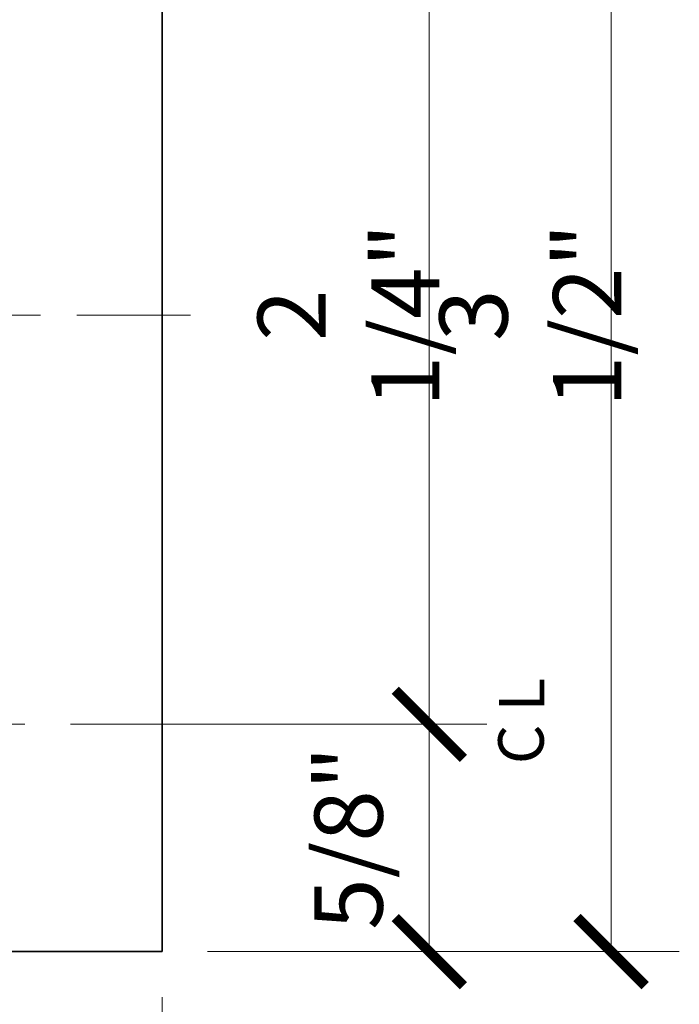
# Model space of a CAD drawing. Units: inches. Extents: x -3.2 to 26.1, y -0.2 to 15.3.
# Drawn here: x 9.5 to 11.3, y 3.4 to 6.1 of the extents above; entities that cross this region are included whole.
import ezdxf

# ---------------------------------------------------------------- set-up
doc = ezdxf.new("R2010")
doc.units = ezdxf.units.IN
doc.header["$LTSCALE"] = 0.5
doc.header["$MEASUREMENT"] = 0
doc.linetypes.add('CENTER', pattern=[2, 1.25, -0.25, 0.25, -0.25])
doc.linetypes.add('CENTER2', pattern=[1.125, 0.75, -0.125, 0.125, -0.125])
doc.layers.get('Defpoints').update_dxf_attribs({"color": 251, "lineweight": 0})
doc.layers.add('Dimensions', color=74, linetype='Continuous', lineweight=13)
doc.layers.add('Hardware', color=51, linetype='Continuous', lineweight=35)
doc.styles.add('SLDTEXTSTYLE0', font='arial.ttf', dxfattribs={"width": 0.948})
doc.styles.get("Standard").update_dxf_attribs({"font": 'arial.ttf'})
doc.dimstyles.new('CRL$0', dxfattribs={"dimtxt": 0.09375, "dimasz": 0.09375, "dimexe": 0.09375, "dimexo": 0.0625, "dimgap": 0.0625, "dimtad": 1, "dimdec": 4, "dimzin": 3, "dimdsep": 46, "dimlunit": 5, "dimtxsty": 'SLDTEXTSTYLE0', "dimblk": 'ARCHTICK', "dimcen": 0, "dimclrd": 256, "dimclre": 256, "dimclrt": 256, "dimadec": 8, "dimazin": 0, "dimtfac": 1, "dimtdec": 4, "dimtofl": 0, "dimtmove": 0, "dimatfit": 3, "dimfxl": 0.125, "dimfrac": 2, "dimtolj": 1, "dimtzin": 0, "dimlwd": -1, "dimlwe": -1, "dimarcsym": 0})

# ---------------------------------------------------------------- blocks, each defined once
blk = doc.blocks.new('*U125')
at = {"transparency": 33554687}
for p, q in [((2.7187, 1.75), (2.7187, -1.75)), ((2.7187, -1.75), (0.5625, -1.75))]:
    blk.add_line(p, q, dxfattribs=at)
blk = doc.blocks.new('_ArchTick')
at = {"color": 0, "linetype": 'ByBlock', "const_width": 0.15}
blk.add_lwpolyline([(-0.5, -0.5), (0.5, 0.5)], dxfattribs=at)
blk = doc.blocks.new('*D86')
at = {"layer": 'Defpoints', "color": 0, "transparency": 16777216}
for p in [(9.5135, 4.1381), (9.8907, 3.5131), (10.6251, 3.5131)]:
    blk.add_point(p, dxfattribs=at)
at = {"layer": 'Dimensions', "transparency": 16777216}
for p, q in [((9.6385, 4.1381), (10.8126, 4.1381)), ((10.6251, 4.1381), (10.6251, 3.5131)), ((10.0157, 3.5131), (10.8126, 3.5131))]:
    blk.add_line(p, q, dxfattribs=at)
at = {"layer": 'Dimensions', "transparency": 16777216, "xscale": 0.1875, "yscale": 0.1875, "zscale": 0.1875}
for p, rotation in [((10.6251, 4.1381), 90), ((10.6251, 3.5131), 270)]:
    blk.add_blockref('_ArchTick', p, dxfattribs=dict(at, rotation=rotation))
at = {"layer": 'Dimensions', "transparency": 16777216, "insert": (10.4032, 3.8256), "char_height": 0.1875, "attachment_point": 5, "rotation": 90, "style": 'SLDTEXTSTYLE0'}
blk.add_mtext('\\A1;5/8"', dxfattribs=at)
blk = doc.blocks.new('*D87')
at = {"layer": 'Defpoints', "color": 0, "transparency": 16777216}
for p in [(9.8907, 7.0131), (9.8907, 3.5131), (11.1251, 3.5131)]:
    blk.add_point(p, dxfattribs=at)
at = {"layer": 'Dimensions', "transparency": 16777216}
for p, q in [((10.0157, 7.0131), (11.3126, 7.0131)), ((11.1251, 7.0131), (11.1251, 3.5131)), ((10.0157, 3.5131), (11.3126, 3.5131))]:
    blk.add_line(p, q, dxfattribs=at)
at = {"layer": 'Dimensions', "transparency": 16777216, "xscale": 0.1875, "yscale": 0.1875, "zscale": 0.1875}
for p, rotation in [((11.1251, 7.0131), 90), ((11.1251, 3.5131), 270)]:
    blk.add_blockref('_ArchTick', p, dxfattribs=dict(at, rotation=rotation))
at = {"layer": 'Dimensions', "transparency": 16777216, "insert": (10.9031, 5.2631), "char_height": 0.1875, "attachment_point": 5, "rotation": 90, "style": 'SLDTEXTSTYLE0'}
blk.add_mtext('\\A1;3 1/2"', dxfattribs=at)
blk = doc.blocks.new('*D89')
at = {"layer": 'Defpoints', "color": 0, "transparency": 16777216}
for p in [(9.6094, 6.3881), (10.6251, 6.3881), (9.5135, 4.1381)]:
    blk.add_point(p, dxfattribs=at)
at = {"layer": 'Dimensions', "transparency": 16777216}
for p, q in [((9.7344, 6.3881), (10.8126, 6.3881)), ((10.6251, 4.1381), (10.6251, 6.3881)), ((9.6385, 4.1381), (10.8126, 4.1381))]:
    blk.add_line(p, q, dxfattribs=at)
at = {"layer": 'Dimensions', "transparency": 16777216, "xscale": 0.1875, "yscale": 0.1875, "zscale": 0.1875}
for p, rotation in [((10.6251, 6.3881), 90), ((10.6251, 4.1381), 270)]:
    blk.add_blockref('_ArchTick', p, dxfattribs=dict(at, rotation=rotation))
at = {"layer": 'Dimensions', "transparency": 16777216, "insert": (10.4032, 5.2631), "char_height": 0.1875, "attachment_point": 5, "rotation": 90, "style": 'SLDTEXTSTYLE0'}
blk.add_mtext('\\A1;2 1/4"', dxfattribs=at)
blk = doc.blocks.new('*D95')
at = {"layer": 'Defpoints', "color": 0, "transparency": 16777216}
for p in [(7.7344, 3.5131), (9.8907, 3.5131), (9.8907, 2.3881)]:
    blk.add_point(p, dxfattribs=at)
at = {"layer": 'Dimensions', "transparency": 16777216}
for p, q in [((7.7344, 3.3881), (7.7344, 2.2006)), ((9.8907, 3.3881), (9.8907, 2.2006)), ((7.7344, 2.3881), (9.8907, 2.3881))]:
    blk.add_line(p, q, dxfattribs=at)
at = {"layer": 'Dimensions', "transparency": 16777216, "xscale": 0.1875, "yscale": 0.1875, "zscale": 0.1875, "rotation": 180}
blk.add_blockref('_ArchTick', (7.7344, 2.3881), dxfattribs=at)
at = {"layer": 'Dimensions', "transparency": 16777216, "xscale": 0.1875, "yscale": 0.1875, "zscale": 0.1875}
blk.add_blockref('_ArchTick', (9.8907, 2.3881), dxfattribs=at)
at = {"layer": 'Dimensions', "transparency": 16777216, "insert": (8.5593, 2.6101), "char_height": 0.1875, "attachment_point": 5, "style": 'SLDTEXTSTYLE0'}
blk.add_mtext('\\A1;2 3/16"', dxfattribs=at)

msp = doc.modelspace()

# ---------------------------------------------------------------- linework, layer by layer
at = {"layer": 'Dimensions', "linetype": 'CENTER', "ltscale": 0.5, "transparency": 33554687}
msp.add_line((6.59385, 5.26313), (10.0001, 5.26313), dxfattribs=at)
at = {"layer": 'Dimensions', "linetype": 'CENTER2', "ltscale": 0.5, "transparency": 33554687}
msp.add_line((9.51347, 4.13813), (8.8304, 4.13813), dxfattribs=at)

# ---------------------------------------------------------------- block references
at = {"layer": 'Hardware', "transparency": 33554687}
msp.add_blockref('*U125', (7.17193, 5.26313), dxfattribs=at)

# ---------------------------------------------------------------- dimensions: what is measured, and where the dimension line sits
at = {"layer": 'Dimensions', "transparency": 33554687}
for base, p1, p2, picture, middle in [((11.1251, 3.51313), (9.89068, 7.01313), (9.89068, 3.51313), '*D87', (10.90309, 5.26313)), ((10.6251, 6.38813), (9.51347, 4.13813), (9.60943, 6.38813), '*D89', (10.40316, 5.26313))]:
    dim = msp.add_linear_dim(base=base, p1=p1, p2=p2, angle=90, dimstyle='CRL$0', override={"dimpost": '"'}, dxfattribs=at)
    dim.commit()
    dim.dimension.update_dxf_attribs({"geometry": picture, "text_midpoint": middle})
dim = msp.add_linear_dim(base=(10.6251, 3.51313), p1=(9.51347, 4.13813), p2=(9.89068, 3.51313), angle=90, dimstyle='CRL$0', override={"dimpost": '"'}, dxfattribs=at)
dim.commit()
dim.dimension.update_dxf_attribs({"geometry": '*D86', "text_midpoint": (10.6251, 3.82563), "dimtype": 160})
dim = msp.add_linear_dim(base=(9.8906813117, 2.3881314853), p1=(7.7344313117, 3.5131314853), p2=(9.8906813117, 3.5131314853), dimstyle='CRL$0', override={"dimpost": '"'}, dxfattribs=at)
dim.commit()
dim.dimension.update_dxf_attribs({"geometry": '*D95', "text_midpoint": (8.5593434213, 2.3881314853), "dimtype": 160})

# ---------------------------------------------------------------- next in the draw order: texts
at = {"layer": 'Dimensions', "transparency": 33554687, "insert": (10.87724, 4.08288), "char_height": 0.125, "attachment_point": 5, "rotation": 90, "bg_fill": 3, "box_fill_scale": 1.25, "bg_fill_color": 256, "bg_fill_true_color": 13158600, "bg_fill_transparency": 0}
msp.add_mtext('\\A1;C', dxfattribs=at)

# ---------------------------------------------------------------- next in the draw order: texts
at = {"layer": 'Dimensions', "transparency": 33554687, "insert": (10.87937, 4.21956), "char_height": 0.125, "attachment_point": 5, "rotation": 90, "bg_fill": 3, "box_fill_scale": 1.25, "bg_fill_color": 256, "bg_fill_true_color": 13158600, "bg_fill_transparency": 0}
msp.add_mtext('\\A1;L', dxfattribs=at)

doc.saveas('drawing.dxf')
